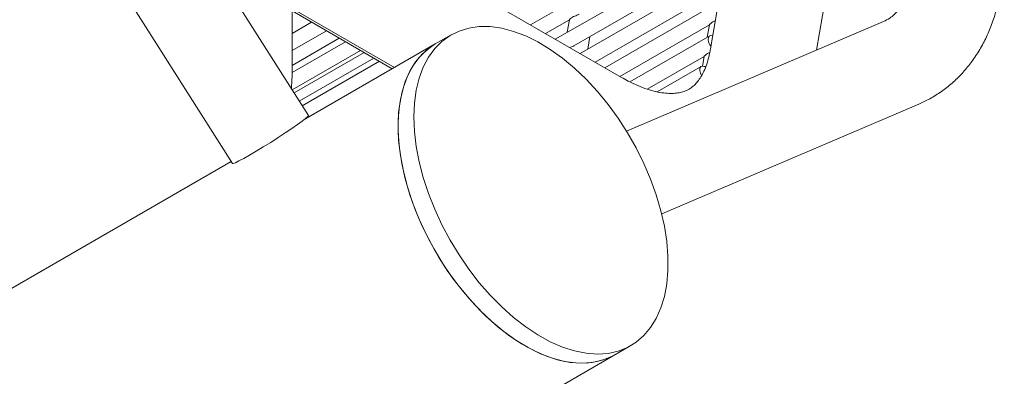
# Model space of a CAD drawing. Units: inches. Extents: x 0.1 to 8.5, y 0.3 to 10.8.
# Drawn here: x 7.4 to 7.8, y 6.2 to 6.3 of the extents above; entities that cross this region are included whole.
import ezdxf

# ---------------------------------------------------------------- set-up
doc = ezdxf.new("R2010")
doc.units = ezdxf.units.IN
doc.header["$MEASUREMENT"] = 0

msp = doc.modelspace()

# ---------------------------------------------------------------- linework, layer by layer
at = {"color": 7, "linetype": 'Continuous', "lineweight": 0}
for p, q in [((7.544146724398546, 6.279912909568492), (7.360976010009303, 6.569644210626586)), ((7.329279132425111, 6.54960517083545), (7.512449833850882, 6.25987387726101)), ((7.736678949721375, 6.455175716340719), (7.711958350419025, 6.307822559539337)), ((7.674811130329616, 6.295861295323792), (7.453173858968509, 6.423809768620727)), ((7.756226127076808, 6.307264421532543), (7.774591865214143, 6.416737633243953)), ((7.720519449764359, 6.366076925682324), (7.636850073677698, 6.317775622989632)), ((7.718294336765071, 6.352856949750286), (7.647187708319197, 6.31180796690065)), ((7.654969754696978, 6.309083773163492), (7.715959065344307, 6.344292152768761)), ((7.537375727921858, 6.296992955826277), (7.537375727921858, 6.338108441896954)), ((7.716069223765785, 6.339636878011899), (7.657525259994459, 6.305840167109931)), ((7.663775749633046, 6.302231824486873), (7.71373395234502, 6.331072081030375)), ((7.537375722736469, 6.324684185297398), (7.580110895206312, 6.300013695356701)), ((7.537375769404976, 6.32362083437097), (7.579156586433399, 6.299462767947473)), ((7.713844090024939, 6.32641681824736), (7.667862790928162, 6.299872379293061)), ((7.643100563316284, 6.314167280366572), (7.653077834106392, 6.319927036193852)), ((7.6530733954127, 6.319946569711028), (7.65218955608753, 6.314695388719622)), ((7.537375784961146, 6.307045316909168), (7.551720730343788, 6.315326477609106)), ((7.545475208308655, 6.318937699942444), (7.537375795331926, 6.314262008355871)), ((7.674113301308307, 6.296264024696155), (7.711508839345733, 6.317852009291989)), ((7.78413005793529, 6.319184424828507), (7.676924342616444, 6.273388259943423)), ((7.711505914785871, 6.317878045713726), (7.710621038382735, 6.312620756970291)), ((7.537375774590367, 6.300875728549497), (7.557060095135937, 6.312239244921208)), ((7.603735087905634, 6.313651650384174), (7.597106002585026, 6.309824760886221)), ((7.603735087905634, 6.313651650384174), (7.597106002585026, 6.309824760886221)), ((7.66074719159246, 6.307700184986857), (7.661626903347328, 6.312926827189949)), ((7.71161897702565, 6.313196842315322), (7.678341302240471, 6.293986049575059)), ((7.537338159772563, 6.290682405844999), (7.565862864759531, 6.30714936752484)), ((7.559617342724398, 6.310760589858178), (7.537375753848806, 6.297920793903041)), ((7.597106002585026, 6.309824760886221), (7.542638750812283, 6.278381485726747)), ((7.538155117939751, 6.289390092542695), (7.567389350187476, 6.306266655591562)), ((7.571473176540901, 6.303905330503722), (7.540340759751678, 6.285932968843777)), ((7.685570399388699, 6.290942621094577), (7.709283726346446, 6.30463203335995)), ((7.709280801786583, 6.304657973975338), (7.708596786643773, 6.300594020053061)), ((7.573759477140142, 6.302583479773912), (7.541564262852052, 6.283997578177437)), ((7.708118133679655, 6.30045105995736), (7.689728003468577, 6.28983466376285)), ((7.691580369905567, 6.238870782150092), (7.798861543017169, 6.284699169000298)), ((7.511949705594796, 6.260665077027055), (6.769240679021652, 5.831908282331362)), ((7.240987673557549, 5.931041652293315), (7.672099905182946, 6.179917446140434)), ((7.672099905182946, 6.179917446140434), (7.678728990503554, 6.183744335638388)), ((7.672099905182946, 6.179917446140434), (7.678728990503554, 6.183744335638388))]:
    msp.add_line(p, q, dxfattribs=at)
at = {"color": 7, "linetype": 'Continuous', "lineweight": 0, "flags": 128}
for points in [[(7.588199029960169, 6.27931327363142), (7.588446606397442, 6.285080931854276), (7.589187028210787, 6.290508892040833), (7.590413378090177, 6.295546442044177), (7.592114211880262, 6.300146584782584), (7.594273641546616, 6.304266373569511), (7.596871511478979, 6.307867337270828), (7.599883561831053, 6.310915865042498), (7.603281672233803, 6.313383496766446), (7.607034115879577, 6.315247159596326), (7.611105857682009, 6.316489426962025), (7.6154588757702, 6.317098812006781), (7.62005253354042, 6.31706950490312), (7.624843938744377, 6.316401884103235), (7.629788354431335, 6.315102087494441), (7.63483961637202, 6.313182298360417), (7.639950563121871, 6.310660449207785), (7.645073474510572, 6.307560064437851), (7.650160519530103, 6.303910097592682), (7.655164201630086, 6.299744626388396), (7.660037803040879, 6.295102548309733), (7.664735819374056, 6.290027233914182), (7.669214388713423, 6.284565991703974), (7.67343169477907, 6.278769883287592), (7.677348359720654, 6.272693017593301), (7.680927816169115, 6.266392096572389), (7.684136644287023, 6.259925981108275), (7.686944885484655, 6.253355030880327), (7.689326317245656, 6.246740562484994), (7.69125870461845, 6.240144416833854), (7.692724002446441, 6.233628123860997), (7.693708542042044, 6.227252507339352), (7.694203119338319, 6.22107715496009), (7.694203119338319, 6.215159675845102), (7.693708542042044, 6.209555350257472), (7.692724002446441, 6.204316458957035), (7.69125870461845, 6.199491962845468), (7.689326317245656, 6.195126904164934), (7.686944885484655, 6.191262026258366), (7.684136644287023, 6.187933402302349), (7.680927816169115, 6.185172073020387), (7.677348359720654, 6.18300390444676), (7.67343169477907, 6.181449123838734), (7.669214388713423, 6.180522213361956), (7.664735819374056, 6.1802318651496), (7.660037803040879, 6.180580717051517), (7.655164201630086, 6.18156557938896), (7.650160519530103, 6.18317723656768), (7.645073474510572, 6.185400694786885), (7.639950563121871, 6.188215097606554), (7.63483961637202, 6.191594174062371), (7.629788354431335, 6.195506495729286), (7.624843938744377, 6.199915399959542), (7.62005253354042, 6.204779769952215), (7.6154588757702, 6.210054235120277), (7.611105857682009, 6.215689459967455), (7.607034115879577, 6.221632908254989), (7.603281672233803, 6.227829050298865), (7.599883561831053, 6.234220008879276), (7.596871511478979, 6.240746175963814), (7.594273641546616, 6.247346576444231), (7.592114211880262, 6.253959589654157), (7.590413378090177, 6.260523473287194), (7.589187028210787, 6.266976984625892), (7.588446606397442, 6.273259769738484), (7.588199029960169, 6.27931327363142)], [(7.588199029960169, 6.27931327363142), (7.588446606397442, 6.285080931854276), (7.589187028210787, 6.290508892040833), (7.590413378090177, 6.295546442044177), (7.592114211880262, 6.300146584782584), (7.594273641546616, 6.304266373569511), (7.596871511478979, 6.307867337270828), (7.599883561831053, 6.310915865042498), (7.603281672233803, 6.313383496766446), (7.607034115879577, 6.315247159596326), (7.611105857682009, 6.316489426962025), (7.6154588757702, 6.317098812006781), (7.62005253354042, 6.31706950490312), (7.624843938744377, 6.316401884103235), (7.629788354431335, 6.315102087494441), (7.63483961637202, 6.313182298360417), (7.639950563121871, 6.310660449207785), (7.645073474510572, 6.307560064437851), (7.650160519530103, 6.303910097592682), (7.655164201630086, 6.299744626388396), (7.660037803040879, 6.295102548309733), (7.664735819374056, 6.290027233914182), (7.669214388713423, 6.284565991703974), (7.67343169477907, 6.278769883287592), (7.677348359720654, 6.272693017593301), (7.680927816169115, 6.266392096572389), (7.684136644287023, 6.259925981108275), (7.686944885484655, 6.253355030880327), (7.689326317245656, 6.246740562484994), (7.69125870461845, 6.240144416833854), (7.692724002446441, 6.233628123860997), (7.693708542042044, 6.227252507339352), (7.694203119338319, 6.22107715496009), (7.694203119338319, 6.215159675845102), (7.693708542042044, 6.209555350257472), (7.692724002446441, 6.204316458957035), (7.69125870461845, 6.199491962845468), (7.689326317245656, 6.195126904164934), (7.686944885484655, 6.191262026258366), (7.684136644287023, 6.187933402302349), (7.680927816169115, 6.185172073020387), (7.677348359720654, 6.18300390444676), (7.67343169477907, 6.181449123838734), (7.669214388713423, 6.180522213361956), (7.664735819374056, 6.1802318651496), (7.660037803040879, 6.180580717051517), (7.655164201630086, 6.18156557938896), (7.650160519530103, 6.18317723656768), (7.645073474510572, 6.185400694786885), (7.639950563121871, 6.188215097606554), (7.63483961637202, 6.191594174062371), (7.629788354431335, 6.195506495729286), (7.624843938744377, 6.199915399959542), (7.62005253354042, 6.204779769952215), (7.6154588757702, 6.210054235120277), (7.611105857682009, 6.215689459967455), (7.607034115879577, 6.221632908254989), (7.603281672233803, 6.227829050298865), (7.599883561831053, 6.234220008879276), (7.596871511478979, 6.240746175963814), (7.594273641546616, 6.247346576444231), (7.592114211880262, 6.253959589654157), (7.590413378090177, 6.260523473287194), (7.589187028210787, 6.266976984625892), (7.588446606397442, 6.273259769738484), (7.588199029960169, 6.27931327363142)], [(7.710983580097855, 6.31149451944552), (7.711063144719353, 6.312439896055122), (7.711465199104952, 6.313088542760471), (7.712128534913134, 6.3133416654971), (7.712860546024181, 6.313200276110424)], [(7.58156994463956, 6.275486384133465), (7.581817521076834, 6.281254042356323), (7.582557942890179, 6.28668200254288), (7.583784292769568, 6.291719552546224), (7.585485126559654, 6.29631969528463), (7.587644556226008, 6.300439484071559), (7.590242426158372, 6.304040447772875), (7.593254476510444, 6.307088975544544), (7.596652586913194, 6.309556607268492), (7.597106002585026, 6.309824760886221)], [(7.58156994463956, 6.275486384133465), (7.581817521076834, 6.281254042356323), (7.582557942890179, 6.28668200254288), (7.583784292769568, 6.291719552546224), (7.585485126559654, 6.29631969528463), (7.587644556226008, 6.300439484071559), (7.590242426158372, 6.304040447772875), (7.593254476510444, 6.307088975544544), (7.596652586913194, 6.309556607268492), (7.597106002585026, 6.309824760886221)], [(7.597106002585026, 6.309824760886221), (7.594907176919464, 6.308396975601048), (7.591698348801556, 6.305635694222261), (7.588890107603925, 6.302307070266242), (7.586508675842923, 6.298442144456501), (7.58457628847013, 6.294077085775966), (7.583110990642139, 6.2892525896644), (7.582126451046536, 6.284013698363963), (7.58163187375026, 6.278409372776333), (7.58163187375026, 6.272491893661345), (7.582126451046536, 6.266316541282082), (7.583110990642139, 6.259940924760437), (7.58457628847013, 6.253424631787581), (7.586508675842923, 6.246828486136441), (7.588890107603925, 6.240214065644282), (7.591698348801556, 6.233643115416334), (7.594907176919464, 6.227176952049046), (7.598486633367926, 6.220876031028134), (7.60240329830951, 6.214799165333844), (7.606620604375157, 6.209003056917461), (7.611099173714523, 6.203541862610427), (7.615797190047701, 6.198466500311702), (7.620670791458492, 6.193824422233039), (7.625674473558476, 6.189658951028753), (7.630761518578008, 6.186009032086758), (7.635884429966708, 6.182908647316824), (7.640995376716559, 6.180386750261018), (7.646046638657243, 6.178467009030167), (7.650991054344203, 6.177167212421375), (7.655782459548158, 6.176499543718315), (7.66037611731838, 6.176470284517827), (7.66472913540657, 6.17707962165941), (7.668800877209003, 6.178321936928283), (7.672099905182946, 6.179917446140434)], [(7.7074827160103, 6.298748701158231), (7.707562301373359, 6.299694161600335), (7.707964355758957, 6.300342760402507), (7.708627670825579, 6.300595895112985), (7.709451276662524, 6.300414898395823), (7.709879776536238, 6.30017093180947)], [(7.537067757249274, 6.291110091700943), (7.537125667682859, 6.291706049657861), (7.537375727921858, 6.296992955826277)], [(7.708254219050266, 6.296619094229999), (7.707737733481974, 6.297650413083925), (7.7074827160103, 6.298748701158231)], [(7.544146724398546, 6.279912909568492), (7.544156319962421, 6.279884241896916), (7.543877211169612, 6.27946287495316), (7.542999301337709, 6.278673711167173), (7.541556534028515, 6.277547219557683), (7.539604188090277, 6.276126506564131), (7.537217454268179, 6.274466317228903), (7.534487854692658, 6.272630359970883), (7.531520484252027, 6.270689258528184), (7.528429245219217, 6.26871755505133), (7.525332960802106, 6.266791020034056), (7.522350640882605, 6.264983733361055), (7.519596887761272, 6.26336508457897), (7.51717753005908, 6.261997360049376), (7.515185526259448, 6.260933030763387), (7.513697428272391, 6.260213058151233), (7.512770446503862, 6.259865092135028), (7.512449833850882, 6.25987387726101)], [(7.672099905182946, 6.179917446140434), (7.670719274400045, 6.179177014948806), (7.666802609458462, 6.177622234340779), (7.662585303392815, 6.176695323864001), (7.658106734053448, 6.176404975651646), (7.653408717720271, 6.176753827553562), (7.648535116309477, 6.177738689891006), (7.643531434209494, 6.179350347069725), (7.638444389189964, 6.181573805288932), (7.633321477801263, 6.184388208108599), (7.628210531051413, 6.187767284564417), (7.623159269110727, 6.191679606231332), (7.618214853423768, 6.196088510461588), (7.613423448219813, 6.200952880454261), (7.608829790449591, 6.206227345622324), (7.604476772361402, 6.211862570469502), (7.600405030558968, 6.217806018757035), (7.596652586913194, 6.224002160800912), (7.593254476510444, 6.230393119381322), (7.590242426158372, 6.236919286465859), (7.587644556226008, 6.243519686946279), (7.585485126559654, 6.250132700156203), (7.583784292769568, 6.256696583789242), (7.582557942890179, 6.263150095127939), (7.581817521076834, 6.26943288024053), (7.58156994463956, 6.275486384133465)], [(7.672099905182946, 6.179917446140434), (7.670719274400045, 6.179177014948806), (7.666802609458462, 6.177622234340779), (7.662585303392815, 6.176695323864001), (7.658106734053448, 6.176404975651646), (7.653408717720271, 6.176753827553562), (7.648535116309477, 6.177738689891006), (7.643531434209494, 6.179350347069725), (7.638444389189964, 6.181573805288932), (7.633321477801263, 6.184388208108599), (7.628210531051413, 6.187767284564417), (7.623159269110727, 6.191679606231332), (7.618214853423768, 6.196088510461588), (7.613423448219813, 6.200952880454261), (7.608829790449591, 6.206227345622324), (7.604476772361402, 6.211862570469502), (7.600405030558968, 6.217806018757035), (7.596652586913194, 6.224002160800912), (7.593254476510444, 6.230393119381322), (7.590242426158372, 6.236919286465859), (7.587644556226008, 6.243519686946279), (7.585485126559654, 6.250132700156203), (7.583784292769568, 6.256696583789242), (7.582557942890179, 6.263150095127939), (7.581817521076834, 6.26943288024053), (7.58156994463956, 6.275486384133465)]]:
    msp.add_lwpolyline(points, dxfattribs=at)
at = {"color": 7, "linetype": 'Continuous', "lineweight": 0}
msp.add_arc((7.715983607565528, 6.31209495730802), 0.005035950784530276, 186.8476824084093, 220.0915714620828, dxfattribs=at)
for points, knots in [([(7.798861543017169, 6.284699169000298), (7.799997737489108, 6.285213241636351), (7.802866949309535, 6.286511420179147), (7.807214161314697, 6.289086624660357), (7.811796291662406, 6.292482674520003), (7.815998370439941, 6.296373095352346), (7.81981018195401, 6.300724268332548), (7.823219987247061, 6.305524662019158), (7.826215705498445, 6.31076163579126), (7.828782766962036, 6.316423313146022), (7.830904214169973, 6.322493482652061), (7.83256266704088, 6.328948341576044), (7.833742492452314, 6.33575461548839), (7.834432607413314, 6.342870066940628), (7.834628694823305, 6.350246705083399), (7.834332228146123, 6.357833003351602), (7.833551407677152, 6.365578521673553), (7.832297853631743, 6.373435521485919), (7.830586124485948, 6.381361066425466), (7.828431619106704, 6.389315194694725), (7.825850988285182, 6.397259781186265), (7.822861293363412, 6.405157580274282), (7.81948044862059, 6.412972068121984), (7.815726919922096, 6.420667137247853), (7.811620042749954, 6.428207217287055), (7.807179655692501, 6.435556724520828), (7.802426797634798, 6.442680620382783), (7.797382743606859, 6.449544337963655), (7.792069140501757, 6.456114315201101), (7.786507803015867, 6.46235791820918), (7.780720358383763, 6.468243141148896), (7.774729145936858, 6.473738486860241), (7.768555974037935, 6.478813580160573), (7.76234082389627, 6.483345904487316), (7.757614470073804, 6.48639098047438), (7.755011515663319, 6.487912043768819), (7.754462658963007, 6.488232773850525)], [0, 0, 0, 0, 0.01823111741315601, 0.0460387186113455, 0.07377047719109599, 0.1015106395120411, 0.1294231904058598, 0.1576569203907124, 0.1863330338648275, 0.2155326236752204, 0.2452865605127612, 0.2755686829420055, 0.3063032870058858, 0.3373801679683222, 0.3686804042461672, 0.4000964018737124, 0.4315348955499242, 0.4629367181955905, 0.4942762486356749, 0.525544355499442, 0.5567422473327205, 0.5878780272939708, 0.6189638173044724, 0.6500146485291677, 0.6810466330468116, 0.7120767420683808, 0.743119196540524, 0.7741890585897404, 0.8053034407237418, 0.8364800471618542, 0.8677352783107134, 0.8990842074273594, 0.9305379312126557, 0.9621020000260028, 0.9920088607275016, 1, 1, 1, 1]), ([(7.735714114607111, 6.455755893524916), (7.736501067724331, 6.455290254571656), (7.738796932012285, 6.453931795191448), (7.742678402807739, 6.451314605683341), (7.747337719298429, 6.447759775995062), (7.752006388660973, 6.443746054712117), (7.756637210880098, 6.439305417324358), (7.761185678658435, 6.434465417225837), (7.765608063615875, 6.429261206057638), (7.769863068393193, 6.423732203248595), (7.773911651438944, 6.417921562577483), (7.777717859862543, 6.41187605943994), (7.781248487475952, 6.405645155218595), (7.784473330126118, 6.399281119395552), (7.787366872402303, 6.39283862788673), (7.789906662659443, 6.38637318751173), (7.792075742120039, 6.37994123048887), (7.793861169271882, 6.373599409892042), (7.795255751446737, 6.36740459904813), (7.796257429318953, 6.361412707009234), (7.796870203376665, 6.355678217558028), (7.79710506541011, 6.350253279605274), (7.796979066951167, 6.345185871020799), (7.796517232154993, 6.340518980550963), (7.795750301394065, 6.336288795640594), (7.79471639338316, 6.332523309713306), (7.793457402966603, 6.329236948666243), (7.792012868341325, 6.326426513899562), (7.790413279262043, 6.324065347449171), (7.788649543371196, 6.322112301847468), (7.786627391910351, 6.320423073120177), (7.785014652379458, 6.319623173273061), (7.78413005793529, 6.319184424828507)], [0, 0, 0, 0, 0.01704915982363094, 0.04973937623758348, 0.08257152692712445, 0.1155663364766103, 0.1487214932126746, 0.1820233880222069, 0.2154523587504497, 0.2489845983618143, 0.2825948715579436, 0.3162567512817554, 0.3499433987230615, 0.383626531080079, 0.41727135828099, 0.4508511919935342, 0.484338911804407, 0.5177085764737998, 0.5509350816554034, 0.5839974672575977, 0.6168792652558089, 0.6495732367125349, 0.6820879660639795, 0.7144558235964046, 0.7467470671496155, 0.7790583634989168, 0.8115571879592515, 0.8445433751087864, 0.8785020204979456, 0.9142155048303306, 0.952946842084898, 1, 1, 1, 1]), ([(7.657187006645288, 6.322316813948679), (7.657116026332765, 6.322271392247584), (7.656823030518073, 6.322083898450445), (7.656147038997744, 6.321819718434202), (7.655224835813772, 6.32144502724322), (7.654265327007582, 6.320989010346864), (7.65351965465002, 6.320444793146895), (7.65314852088297, 6.320053339864229), (7.653052116713153, 6.319868096876406), (7.653074479766188, 6.319937531495855), (7.653077232601171, 6.319946078721007)], [0, 0, 0, 0, 0.03964054042645065, 0.1636300549291075, 0.3081583025210695, 0.4831164693445435, 0.6824369367075781, 0.8474857942319607, 0.981225888955774, 1, 1, 1, 1]), ([(7.711511992062747, 6.317877123618493), (7.711508147858548, 6.317865581477339), (7.711491633085698, 6.317815996223943), (7.711585571611829, 6.317974955798032), (7.711886909900397, 6.318303874277388), (7.712515389614008, 6.318795870940711), (7.713235260507791, 6.319185889136365), (7.713776112620491, 6.319407144486044), (7.713911064519939, 6.319462351499203)], [0, 0, 0, 0, 0.05081283767781856, 0.218292897170422, 0.4093172034454712, 0.6401476277385968, 0.9102106472048127, 1, 1, 1, 1]), ([(7.654961893646002, 6.30909683801664), (7.654890973538013, 6.309051375354467), (7.654598283871001, 6.308863749421138), (7.653974447206543, 6.308622336897851), (7.653480267389424, 6.308415736032722), (7.653238664157255, 6.308314729405062)], [0, 0, 0, 0, 0.1404847337438433, 0.5797852133324278, 1, 1, 1, 1]), ([(7.711958350419025, 6.307822559539337), (7.711833382415914, 6.307133726670854), (7.711469256073414, 6.305126635361481), (7.710677707773023, 6.302160371633684), (7.709557007588907, 6.299109044794867), (7.708289874412277, 6.296557166505232), (7.706920579590174, 6.294467382878296), (7.705461572845376, 6.292786401057394), (7.703859044364566, 6.291427894576526), (7.702104847111224, 6.290404515287269), (7.700091859523591, 6.289672230574983), (7.697848321187498, 6.289241957723848), (7.695362036753624, 6.289107352508176), (7.692507874041963, 6.289288813970546), (7.68925684247323, 6.289852246275625), (7.685611475187498, 6.290865296129629), (7.681714042862746, 6.292337777052982), (7.67808529296836, 6.29402940131045), (7.675737140528556, 6.295343192612687), (7.674811130329616, 6.295861295323792)], [0, 0, 0, 0, 0.02981269064582948, 0.08686692380995308, 0.144149397309729, 0.2022889776873576, 0.2622095396352902, 0.3254581855437794, 0.3947717771805647, 0.4751466120505201, 0.5487578505143247, 0.6130281130942796, 0.6724239884465015, 0.7290606687234671, 0.7890973043550481, 0.8474872241048876, 0.9051350602202853, 0.96258935311501, 0.9999999999999999, 0.9999999999999999, 0.9999999999999999, 0.9999999999999999]), ([(7.70928687906346, 6.304657051880106), (7.709283035092316, 6.304645529398401), (7.709266518956115, 6.304596021514484), (7.709360466383709, 6.304754814748273), (7.70966174377697, 6.305083920543602), (7.710290562572832, 6.305575693284515), (7.711000829452531, 6.305961469140436), (7.711530822827897, 6.306178513084002), (7.711655274754437, 6.306229478885041)], [0, 0, 0, 0, 0.05115879949354028, 0.2198106251428011, 0.4121625773212874, 0.6446018131706697, 0.9165461473749629, 1, 1, 1, 1])]:
    msp.add_open_spline(points, degree=3, knots=knots, dxfattribs=at)

doc.saveas('drawing.dxf')
